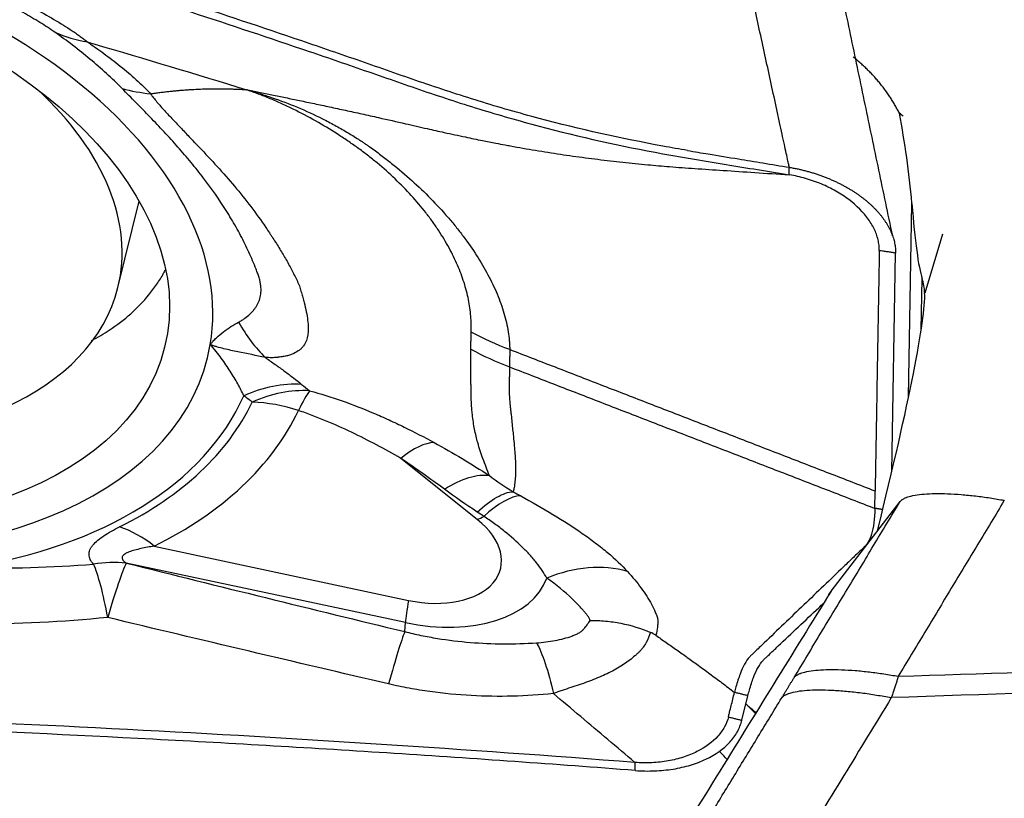
# Model space of a CAD drawing. Units: millimetres. Extents: x 116 to 414, y 150 to 304.
# Drawn here: x 350 to 357, y 229 to 234 of the extents above; entities that cross this region are included whole.
import ezdxf

# ---------------------------------------------------------------- set-up
doc = ezdxf.new("R2010")
doc.units = ezdxf.units.MM
doc.layers.add('1', color=4, linetype='Continuous')

msp = doc.modelspace()

# ---------------------------------------------------------------- linework, layer by layer
at = {"layer": '1'}
for p, q in [((350.7177, 232.513), (350.8714, 233.1359)), ((356.4321, 231.7196), (356.4564, 233.1212)), ((356.6782, 232.8984), (356.5488, 232.4732)), ((356.3112, 231.1814), (356.3386, 232.7615)), ((356.524, 232.2073), (356.5304, 232.5782)), ((353.3152, 230.8354), (352.7621, 231.2779)), ((356.1884, 230.9165), (356.1906, 231.0409)), ((355.8733, 230.3188), (356.3716, 230.9657)), ((350.9803, 230.6433), (352.8174, 230.2513)), ((352.7959, 230.0902), (350.7777, 230.5209)), ((352.7905, 230.0253), (352.7959, 230.0902)), ((355.2272, 229.3845), (355.2712, 229.5619))]:
    msp.add_line(p, q, dxfattribs=at)
msp.add_ellipse((347.9668, 232.844), major_axis=(3.0885, -0.7624), ratio=0.612449, dxfattribs=at)
for centre, major_axis, ratio, start_param, end_param in [((347.9668, 232.844), (-3.398, 0.8387), 0.612449, 3.186982, 4.910531), ((348.0478, 233.172), (2.6699, -0.659), 0.612449, 2.304595, 6.283185), ((348.0478, 233.172), (2.6699, -0.659), 0.612449, 0, 0.83698), ((356.6629, 238.2535), (-0.0952, -5.7326), 0.047563, 5.822268, 6.142499), ((354.9577, 227.1817), (-1.5714, -5.3516), 0.047079, 2.315092, 3.004822), ((352.2237, 233.3234), (0.0405, 1.4995), 0.579842, 2.372466, 2.657747), ((347.9668, 232.844), (3.398, -0.8387), 0.612449, 4.910531, 6.328575), ((351.7735, 230.9064), (0.6514, 0.7588), 0.764534, 0.526108, 1.012271), ((351.8334, 230.8561), (0.6354, 0.7722), 0.762699, 0.507271, 0.991416), ((351.8334, 230.8561), (-0.3159, -0.9488), 0.101919, 3.462928, 3.804809), ((347.9783, 232.8903), (3.7301, -0.9207), 0.612449, 5.314529, 6.176156), ((347.9838, 232.9128), (3.8085, -0.94), 0.612449, 5.655963, 6.155946), ((351.8334, 230.8561), (0.9014, -0.4331), 0.78412, 1.733144, 2.08221), ((347.9953, 232.9591), (-4.1405, 1.022), 0.612449, 2.514371, 3.014354), ((352.5727, 230.5105), (0.5008, 0.8656), 0.338562, 0.207181, 0.708753), ((353.2186, 230.1145), (0.4763, 0.8793), 0.330737, 0.197037, 0.76342), ((352.8775, 230.6294), (0.6055, -0.1495), 0.612449, 4.764178, 7.207639), ((353.5047, 231.6029), (-0.6248, -0.7808), 0.476101, 0.770434, 0.836013), ((350.7909, 229.8759), (0.4435, -0.8963), 0.640045, 2.2191, 2.568165), ((350.5668, 229.5924), (0.753, 0.658), 0.878004, 0.692236, 0.943496), ((350.5671, 229.592), (0.7531, 0.658), 0.878019, 0.692285, 0.943517), ((350.5671, 229.592), (-0.0898, 0.996), 0.145784, 5.266399, 5.880714), ((350.5671, 229.592), (0.2422, 0.9702), 0.065947, 0.311169, 1.003155), ((353.9677, 229.598), (0.7218, 0.6922), 0.777206, 0.429149, 1.0985), ((352.8889, 230.6756), (-0.9376, 0.2314), 0.612449, 1.622586, 3.085514), ((353.0068, 231.0188), (0.2087, 0.978), 0.040922, 2.481788, 2.830854), ((352.5795, 229.0967), (0.2356, 0.9718), 0.045087, 0.310796, 0.979936), ((353.7798, 228.2986), (1.9944, 0.1489), 0.874084, 0.620227, 0.665437), ((353.7906, 228.1533), (-1.6953, -0.1266), 0.874084, 3.74741, 3.800572)]:
    msp.add_ellipse(centre, major_axis=major_axis, ratio=ratio, start_param=start_param, end_param=end_param, dxfattribs=at)
for points, knots in [([(354.8351, 233.5033), (354.7756, 233.5135), (354.7163, 233.524), (354.3545, 233.5904), (354.0566, 233.6569), (353.6169, 233.7737), (353.3264, 233.8576), (353.0402, 233.9516), (352.8269, 234.0249), (352.685, 234.0744), (352.5432, 234.1242), (352.3302, 234.1982), (352.1881, 234.247), (351.4769, 234.4891), (350.3346, 234.8631), (349.184, 235.2119), (347.4521, 235.7172), (345.1274, 236.3427), (342.7734, 236.8775), (341.5895, 237.1237)], [0, 0, 0, 0, 0.01287, 0.01287, 0.078679, 0.078679, 0.111583, 0.144488, 0.144488, 0.16094, 0.177392, 0.177392, 0.210296, 0.210296, 0.341914, 0.473531, 0.473531, 0.736765, 1, 1, 1, 1]), ([(341.5894, 237.057), (342.7733, 236.8116), (345.1272, 236.2786), (347.4519, 235.6551), (349.1837, 235.1516), (350.3343, 234.8039), (351.4766, 234.4311), (352.1878, 234.1899), (352.3299, 234.1412), (352.5428, 234.0674), (352.6846, 234.0179), (352.8265, 233.9684), (353.0399, 233.8955), (353.326, 233.8017), (353.6166, 233.7182), (354.0561, 233.6016), (354.3542, 233.5354), (354.808, 233.4523), (354.9604, 233.4273), (355.2654, 233.3774), (355.4179, 233.3525), (355.5703, 233.3275)], [0, 0, 0, 0, 0.25, 0.5, 0.5, 0.625, 0.75, 0.75, 0.78125, 0.78125, 0.796875, 0.8125, 0.8125, 0.84375, 0.875, 0.875, 0.9375, 0.9375, 0.96875, 0.96875, 1, 1, 1, 1]), ([(347.8574, 235.215), (347.8645, 235.2229), (347.8767, 235.2285), (347.8965, 235.2334), (347.9007, 235.2343), (347.9095, 235.2359), (347.9141, 235.2366), (347.9285, 235.2383), (347.9387, 235.2391), (347.9708, 235.2405), (347.9943, 235.2402), (348.032, 235.2381), (348.045, 235.2372), (348.0714, 235.2349), (348.0848, 235.2335), (348.1257, 235.2289), (348.1538, 235.225), (348.2113, 235.216), (348.2407, 235.2109), (348.2857, 235.2024), (348.3008, 235.1994), (348.3314, 235.1932), (348.3468, 235.19), (348.3931, 235.1799), (348.4242, 235.1728), (348.5178, 235.1504), (348.5809, 235.1339), (348.7081, 235.0984), (348.7723, 235.0794), (348.8693, 235.049), (348.9018, 235.0386), (348.9663, 235.0174), (348.9985, 235.0066), (349.0948, 234.9736), (349.1585, 234.9508), (349.2853, 234.9036), (349.3483, 234.8793), (349.4423, 234.8417), (349.4735, 234.829), (349.5351, 234.8035), (349.5656, 234.7906), (349.6563, 234.7517), (349.7155, 234.7254), (349.8314, 234.6722), (349.8881, 234.6452), (349.9712, 234.6042), (349.9986, 234.5904), (350.0391, 234.5696), (350.0525, 234.5627), (350.0791, 234.5487), (350.0924, 234.5417), (350.1577, 234.5068), (350.2076, 234.479), (350.3018, 234.4235), (350.3462, 234.3959), (350.3975, 234.3616), (350.4075, 234.3547), (350.427, 234.3411), (350.4459, 234.3276), (350.468, 234.3109), (350.4827, 234.2993), (350.4887, 234.2944), (350.4928, 234.2912), (350.4947, 234.2895), (350.4967, 234.2879)], [0, 0, 0, 0, 0.03125, 0.03125, 0.039063, 0.039063, 0.046875, 0.046875, 0.0625, 0.0625, 0.09375, 0.09375, 0.109375, 0.109375, 0.125, 0.125, 0.15625, 0.15625, 0.1875, 0.1875, 0.203125, 0.203125, 0.21875, 0.21875, 0.25, 0.25, 0.3125, 0.3125, 0.375, 0.375, 0.40625, 0.40625, 0.4375, 0.4375, 0.5, 0.5, 0.5625, 0.5625, 0.59375, 0.59375, 0.625, 0.625, 0.6875, 0.6875, 0.75, 0.75, 0.78125, 0.78125, 0.796875, 0.796875, 0.8125, 0.8125, 0.875, 0.875, 0.9375, 0.9375, 0.953125, 0.953125, 0.96875, 0.984375, 0.992187, 0.996094, 0.996094, 1, 1, 1, 1]), ([(355.5706, 233.3817), (355.5686, 233.3908), (355.5654, 233.4058), (355.5581, 233.4395), (355.548, 233.4858), (355.5338, 233.551), (355.5176, 233.6254), (355.4995, 233.7091), (355.4597, 233.8924), (355.399, 234.1719), (355.318, 234.5437), (355.2371, 234.9141), (355.1832, 235.1603), (355.1563, 235.2832)], [0, 0, 0, 0, 0.01429, 0.023595, 0.052999, 0.087165, 0.126212, 0.170152, 0.218853, 0.414978, 0.610555, 0.805562, 1, 1, 1, 1]), ([(350.2623, 234.3577), (350.245, 234.3697), (350.2271, 234.3818), (350.1904, 234.4058), (350.1715, 234.4177), (350.1138, 234.4534), (350.0739, 234.4769), (349.992, 234.5233), (349.9499, 234.5462), (349.8853, 234.58), (349.8635, 234.5913), (349.8196, 234.6134), (349.7975, 234.6244), (349.6862, 234.6788), (349.5946, 234.7206), (349.4536, 234.7807), (349.4059, 234.8003), (349.3095, 234.8387), (349.261, 234.8573), (349.1145, 234.9115), (349.0156, 234.9455), (348.8652, 234.9929), (348.815, 235.008), (348.7145, 235.0369), (348.6642, 235.0506), (348.5635, 235.0765), (348.5131, 235.0887), (348.4123, 235.1113), (348.3622, 235.1217), (348.2879, 235.1354), (348.2632, 235.1397), (348.2142, 235.1474), (348.1898, 235.151), (348.1541, 235.1554), (348.1424, 235.1567), (348.1192, 235.159), (348.1077, 235.16), (348.0854, 235.1613), (348.0746, 235.1617), (348.0594, 235.1616), (348.0546, 235.1614), (348.0455, 235.1607), (348.0413, 235.1602), (348.0378, 235.1593)], [0, 0, 0, 0, 0.03125, 0.03125, 0.0625, 0.0625, 0.125, 0.125, 0.1875, 0.1875, 0.21875, 0.21875, 0.25, 0.25, 0.375, 0.375, 0.4375, 0.4375, 0.5, 0.5, 0.625, 0.625, 0.6875, 0.6875, 0.75, 0.75, 0.8125, 0.8125, 0.875, 0.875, 0.90625, 0.90625, 0.9375, 0.9375, 0.953125, 0.953125, 0.96875, 0.96875, 0.984375, 0.984375, 0.992188, 0.992188, 1, 1, 1, 1]), ([(350.7479, 233.9513), (350.712, 233.988), (350.674, 234.0241), (350.5959, 234.0951), (350.5557, 234.1299), (350.474, 234.1981), (350.4324, 234.2314), (350.3482, 234.2961), (350.3055, 234.3275), (350.2623, 234.3577)], [0, 0, 0, 0, 0.25, 0.25, 0.5, 0.5, 0.75, 0.75, 1, 1, 1, 1]), ([(350.4965, 234.288), (350.5015, 234.2847), (350.5065, 234.2814), (350.5164, 234.2748), (350.5313, 234.2647), (350.5661, 234.2408), (350.5959, 234.2193), (350.6556, 234.1754), (350.6955, 234.1447), (350.7739, 234.0813), (350.8125, 234.0487), (350.8679, 233.9987), (350.886, 233.9819), (350.9121, 233.9564), (350.925, 233.9437), (350.9374, 233.9308), (350.9456, 233.9222), (350.9497, 233.9179), (350.9537, 233.9136)], [0, 0, 0, 0, 0.03125, 0.03125, 0.0625, 0.125, 0.25, 0.25, 0.5, 0.5, 0.75, 0.75, 0.875, 0.875, 0.9375, 0.96875, 0.96875, 1, 1, 1, 1]), ([(350.4966, 234.2879), (350.5124, 234.2833), (350.8966, 234.1708), (351.2797, 234.0558), (351.6467, 233.9428)], [0, 0, 0, 0, 0.041091, 1, 1, 1, 1]), ([(356.366, 233.7724), (356.3636, 233.7772), (356.3588, 233.7868), (356.3512, 233.801), (356.3435, 233.8152), (356.3355, 233.8294), (356.3273, 233.8435), (356.3188, 233.8575), (356.3101, 233.8715), (356.3012, 233.8854), (356.2921, 233.8992), (356.2827, 233.913), (356.273, 233.9267), (356.2632, 233.9403), (356.2531, 233.9538), (356.2427, 233.9673), (356.2321, 233.9806), (356.2213, 233.9939), (356.2103, 234.0071), (356.199, 234.0202), (356.1875, 234.0332), (356.1757, 234.046), (356.1638, 234.0588), (356.1515, 234.0715), (356.1391, 234.084), (356.1264, 234.0965), (356.1135, 234.1088), (356.1004, 234.121), (356.087, 234.1331), (356.0734, 234.1451), (356.0596, 234.1569), (356.0456, 234.1686), (356.036, 234.1763), (356.0313, 234.1801)], [0, 0, 0, 0, 0.031131, 0.062336, 0.093616, 0.124971, 0.156401, 0.187906, 0.219485, 0.25114, 0.28287, 0.314674, 0.346554, 0.378509, 0.410539, 0.442645, 0.474826, 0.507082, 0.539414, 0.571821, 0.604303, 0.636861, 0.669495, 0.702205, 0.73499, 0.76785, 0.800787, 0.833799, 0.866888, 0.900052, 0.933292, 0.966608, 1, 1, 1, 1]), ([(351.5899, 232.2624), (351.5982, 232.2667), (351.6061, 232.2713), (351.6211, 232.2808), (351.6283, 232.2857), (351.6489, 232.3006), (351.6614, 232.3109), (351.684, 232.3324), (351.6942, 232.3435), (351.7078, 232.361), (351.7121, 232.3669), (351.72, 232.3792), (351.7236, 232.3854), (351.7337, 232.4047), (351.7391, 232.4181), (351.7473, 232.4464), (351.75, 232.4613), (351.7524, 232.4931), (351.752, 232.5098), (351.7489, 232.5366), (351.7474, 232.5458), (351.7434, 232.5646), (351.741, 232.5742), (351.735, 232.5941), (351.7313, 232.6043), (351.7239, 232.6247), (351.72, 232.6349), (351.7082, 232.6656), (351.6999, 232.6861), (351.6739, 232.7473), (351.6553, 232.7881), (351.6152, 232.8693), (351.5938, 232.9097), (351.5486, 232.9899), (351.5249, 233.0297), (351.45, 233.1483), (351.3955, 233.2262), (351.3075, 233.3413), (351.2772, 233.3793), (351.2151, 233.4545), (351.1832, 233.4918), (351.1183, 233.5654), (351.0852, 233.6019), (351.0181, 233.674), (350.9841, 233.7097), (350.9159, 233.7803), (350.8817, 233.8152), (350.814, 233.884), (350.7805, 233.918), (350.7479, 233.9513)], [0, 0, 0, 0, 0.015625, 0.015625, 0.03125, 0.03125, 0.0625, 0.0625, 0.09375, 0.09375, 0.109375, 0.109375, 0.125, 0.125, 0.15625, 0.15625, 0.1875, 0.1875, 0.21875, 0.21875, 0.234375, 0.234375, 0.25, 0.25, 0.265625, 0.265625, 0.28125, 0.28125, 0.3125, 0.3125, 0.375, 0.375, 0.4375, 0.4375, 0.5, 0.5, 0.625, 0.625, 0.6875, 0.6875, 0.75, 0.75, 0.8125, 0.8125, 0.875, 0.875, 0.9375, 0.9375, 1, 1, 1, 1]), ([(350.9536, 233.9137), (350.9541, 233.9137), (350.9601, 233.9146), (350.9771, 233.9171), (350.9991, 233.9201), (351.0209, 233.923), (351.0428, 233.9257), (351.0647, 233.9283), (351.0865, 233.9307), (351.1028, 233.9324), (351.1192, 233.9341), (351.1355, 233.9357), (351.1517, 233.9372), (351.168, 233.9386), (351.1843, 233.9399), (351.2059, 233.9416), (351.2275, 233.9431), (351.2491, 233.9444), (351.2814, 233.9463), (351.3163, 233.9478), (351.3484, 233.9488), (351.3618, 233.9491), (351.3751, 233.9494), (351.3911, 233.9497), (351.4098, 233.9499), (351.4257, 233.95), (351.4417, 233.9501), (351.4576, 233.95), (351.4735, 233.9499), (351.4946, 233.9496), (351.5157, 233.9491), (351.5368, 233.9485), (351.5526, 233.9479), (351.5683, 233.9473), (351.5998, 233.9458), (351.6259, 233.9443), (351.6467, 233.9428)], [0, 0, 0, 0, 0.002164, 0.025369, 0.07178, 0.094986, 0.118191, 0.164602, 0.187808, 0.211013, 0.234219, 0.257424, 0.28063, 0.303835, 0.327041, 0.350246, 0.396657, 0.419863, 0.443068, 0.53589, 0.570698, 0.582301, 0.593904, 0.628712, 0.651918, 0.675123, 0.698329, 0.721534, 0.74474, 0.767945, 0.814356, 0.837562, 0.860767, 0.883973, 0.907178, 1, 1, 1, 1]), ([(353.2712, 232.1911), (353.2716, 232.2005), (353.2718, 232.21), (353.2719, 232.229), (353.2718, 232.2385), (353.2711, 232.2673), (353.27, 232.2866), (353.265, 232.3452), (353.2593, 232.385), (353.247, 232.4458), (353.2423, 232.4663), (353.2316, 232.5075), (353.2256, 232.5281), (353.2059, 232.5902), (353.1903, 232.6317), (353.1543, 232.7153), (353.1339, 232.7573), (353.0879, 232.8418), (353.0624, 232.8842), (353.0202, 232.9481), (353.0054, 232.9696), (352.9748, 233.0121), (352.9589, 233.0332), (352.9098, 233.096), (352.875, 233.1372), (352.7643, 233.259), (352.6822, 233.3375), (352.5798, 233.4226), (352.5682, 233.4321), (352.545, 233.4507), (352.51, 233.4783), (352.4741, 233.5051), (352.4257, 233.5401), (352.4012, 233.5572), (352.3517, 233.5909), (352.3266, 233.6074), (352.2002, 233.6883), (352.095, 233.748), (351.9577, 233.8154), (351.9299, 233.8285), (351.8742, 233.8537), (351.8461, 233.866), (351.7897, 233.8895), (351.7614, 233.9008), (351.7186, 233.9171), (351.6971, 233.9251), (351.6755, 233.9328), (351.6611, 233.9379), (351.6539, 233.9403), (351.6467, 233.9428)], [0, 0, 0, 0, 0.015625, 0.015625, 0.03125, 0.03125, 0.0625, 0.0625, 0.125, 0.125, 0.15625, 0.15625, 0.1875, 0.1875, 0.25, 0.25, 0.3125, 0.3125, 0.375, 0.375, 0.40625, 0.40625, 0.4375, 0.4375, 0.5, 0.5, 0.625, 0.625, 0.640625, 0.640625, 0.65625, 0.6875, 0.6875, 0.71875, 0.71875, 0.75, 0.75, 0.875, 0.875, 0.90625, 0.90625, 0.9375, 0.9375, 0.96875, 0.96875, 0.984375, 0.992188, 0.992188, 1, 1, 1, 1]), ([(351.6467, 233.9428), (351.6767, 233.9368), (351.7381, 233.9245), (351.8321, 233.9055), (351.9302, 233.8854), (352.0324, 233.8642), (352.1386, 233.8419), (352.2489, 233.8184), (352.3632, 233.7938), (352.4813, 233.768), (352.6261, 233.7358), (352.7838, 233.6999), (352.9415, 233.6639), (353.0857, 233.6316), (353.2189, 233.6028), (353.3437, 233.5771), (353.4397, 233.5582), (353.5069, 233.5454), (353.5721, 233.5333), (353.6449, 233.5203), (353.7352, 233.5049), (353.8254, 233.4903), (353.9156, 233.4764), (354.0058, 233.4634), (354.096, 233.4511), (354.1862, 233.4396), (354.2764, 233.4288), (354.3665, 233.4186), (354.4566, 233.4092), (354.5692, 233.3983), (354.7124, 233.3859), (354.8942, 233.3725), (355.0995, 233.3589), (355.3275, 233.344), (355.4869, 233.3331), (355.5703, 233.3275)], [0, 0, 0, 0, 0.023416, 0.047925, 0.07353, 0.100231, 0.12803, 0.156928, 0.18692, 0.217981, 0.25008, 0.301306, 0.342955, 0.375121, 0.415399, 0.447937, 0.472879, 0.49026, 0.50008, 0.523321, 0.546445, 0.569457, 0.592362, 0.615165, 0.637868, 0.660475, 0.682988, 0.70541, 0.727749, 0.75001, 0.788905, 0.833363, 0.883405, 0.938988, 1, 1, 1, 1]), ([(351.6467, 233.9428), (351.6544, 233.9406), (351.6621, 233.9384), (351.6776, 233.934), (351.7007, 233.9272), (351.7239, 233.9202), (351.7703, 233.9058), (351.8012, 233.8957), (351.8935, 233.8641), (351.9546, 233.841), (352.0759, 233.7904), (352.1361, 233.7629), (352.2255, 233.7181), (352.2552, 233.7026), (352.3142, 233.6703), (352.3433, 233.6538), (352.4006, 233.6197), (352.4288, 233.6022), (352.4636, 233.5798), (352.4705, 233.5752), (352.4843, 233.5662), (352.4912, 233.5616), (352.5048, 233.5523), (352.5116, 233.5476), (352.5251, 233.5382), (352.5587, 233.5145), (352.5918, 233.4903), (352.6441, 233.4508), (352.67, 233.4307), (352.7461, 233.3698), (352.7949, 233.3284), (352.8888, 233.2438), (352.9339, 233.2006), (353.0203, 233.1127), (353.0617, 233.0679), (353.1209, 232.9995), (353.1402, 232.9765), (353.1776, 232.9301), (353.2319, 232.8605), (353.2804, 232.7909), (353.3401, 232.6981), (353.3674, 232.6517), (353.4168, 232.5588), (353.439, 232.5125), (353.468, 232.4429), (353.477, 232.4197), (353.4936, 232.3733), (353.5011, 232.3503), (353.5213, 232.2818), (353.5315, 232.237), (353.5419, 232.1711), (353.5446, 232.1493), (353.5473, 232.117), (353.5481, 232.1062), (353.549, 232.0849), (353.5493, 232.0743), (353.5494, 232.0637)], [0, 0, 0, 0, 0.007812, 0.007812, 0.015625, 0.03125, 0.03125, 0.0625, 0.0625, 0.125, 0.125, 0.1875, 0.1875, 0.21875, 0.21875, 0.25, 0.25, 0.28125, 0.28125, 0.289062, 0.289062, 0.296875, 0.296875, 0.304687, 0.304687, 0.3125, 0.34375, 0.34375, 0.375, 0.375, 0.4375, 0.4375, 0.5, 0.5, 0.5625, 0.5625, 0.59375, 0.59375, 0.625, 0.6875, 0.6875, 0.75, 0.75, 0.8125, 0.8125, 0.84375, 0.84375, 0.875, 0.875, 0.9375, 0.9375, 0.96875, 0.96875, 0.984375, 0.984375, 1, 1, 1, 1]), ([(350.9536, 233.9137), (350.954, 233.9131), (350.9544, 233.9125), (350.9552, 233.9112), (350.9564, 233.9094), (350.9594, 233.9052), (350.9654, 233.8966), (350.971, 233.8892), (350.9825, 233.8742), (350.9908, 233.8641), (351.0166, 233.8335), (351.0352, 233.8126), (351.074, 233.7704), (351.0941, 233.749), (351.1351, 233.7057), (351.156, 233.6838), (351.1876, 233.6506), (351.1982, 233.6395), (351.2193, 233.6172), (351.2299, 233.6059), (351.2511, 233.5835), (351.2618, 233.5722), (351.2779, 233.5552), (351.2832, 233.5495), (351.2914, 233.541), (351.2942, 233.5382), (351.2996, 233.5325), (351.3023, 233.5297), (351.3486, 233.4813), (351.3921, 233.4351), (351.4776, 233.3411), (351.5195, 233.2933), (351.6008, 233.1965), (351.6401, 233.1474), (351.7158, 233.0479), (351.7522, 232.9974), (351.7956, 232.9335), (351.8041, 232.9207), (351.8168, 232.9014), (351.8211, 232.895), (351.8293, 232.8821), (351.8335, 232.8756), (351.8545, 232.8433), (351.8709, 232.8173), (351.8952, 232.7781), (351.9031, 232.765), (351.9188, 232.7387), (351.9264, 232.7256), (351.9415, 232.6992), (351.9489, 232.686), (351.9633, 232.6595), (351.9704, 232.6463), (351.9842, 232.6197), (351.9909, 232.6065), (352.0009, 232.5865), (352.0042, 232.5799), (352.0106, 232.5666), (352.0137, 232.56), (352.0226, 232.5402), (352.0279, 232.5271), (352.0342, 232.508), (352.0361, 232.5016), (352.0398, 232.4891), (352.0416, 232.4829), (352.0471, 232.4643), (352.0506, 232.4521), (352.0573, 232.4281), (352.0604, 232.4164), (352.0693, 232.3817), (352.0745, 232.3595), (352.0831, 232.3167), (352.0865, 232.2962), (352.0914, 232.2573), (352.0929, 232.2388), (352.0937, 232.1861), (352.0895, 232.1556), (352.0744, 232.1157), (352.068, 232.1034), (352.0557, 232.0864), (352.0511, 232.081), (352.0412, 232.0706), (352.0358, 232.0657), (352.0182, 232.0519), (352.0047, 232.0436), (351.9814, 232.0327), (351.9731, 232.0293), (351.9555, 232.0231), (351.946, 232.0203), (351.9258, 232.0155), (351.9149, 232.0136), (351.8978, 232.011), (351.8919, 232.0102), (351.8829, 232.0092), (351.8798, 232.0088), (351.8754, 232.0082), (351.874, 232.008), (351.8709, 232.0077), (351.8694, 232.0075), (351.8555, 232.006), (351.8422, 232.0053), (351.821, 232.0054), (351.8136, 232.0056), (351.7987, 232.0061), (351.7911, 232.0065), (351.7834, 232.007)], [0, 0, 0, 0, 0.000977, 0.000977, 0.001953, 0.003906, 0.007812, 0.015625, 0.015625, 0.03125, 0.03125, 0.0625, 0.0625, 0.09375, 0.09375, 0.125, 0.125, 0.140625, 0.140625, 0.15625, 0.15625, 0.171875, 0.171875, 0.179688, 0.179688, 0.183594, 0.183594, 0.1875, 0.1875, 0.25, 0.25, 0.3125, 0.3125, 0.375, 0.375, 0.4375, 0.4375, 0.453125, 0.453125, 0.460938, 0.460938, 0.46875, 0.46875, 0.5, 0.5, 0.515625, 0.515625, 0.53125, 0.53125, 0.546875, 0.546875, 0.5625, 0.5625, 0.578125, 0.578125, 0.585938, 0.585938, 0.59375, 0.59375, 0.609375, 0.609375, 0.617188, 0.617188, 0.625, 0.625, 0.640625, 0.640625, 0.65625, 0.65625, 0.6875, 0.6875, 0.71875, 0.71875, 0.75, 0.75, 0.8125, 0.8125, 0.84375, 0.84375, 0.859375, 0.859375, 0.875, 0.875, 0.90625, 0.90625, 0.921875, 0.921875, 0.9375, 0.9375, 0.953125, 0.953125, 0.960938, 0.960938, 0.964844, 0.964844, 0.966797, 0.966797, 0.96875, 0.96875, 0.984375, 0.984375, 0.992188, 0.992188, 1, 1, 1, 1]), ([(356.4564, 233.1212), (356.4475, 233.2331), (356.4348, 233.3436), (356.4039, 233.5608), (356.3857, 233.6676), (356.366, 233.7724)], [0, 0, 0, 0, 0.5, 0.5, 1, 1, 1, 1]), ([(354.835, 233.503), (354.885, 233.4947), (355.0076, 233.4744), (355.189, 233.4447), (355.3842, 233.4125), (355.5068, 233.3923), (355.5706, 233.3817)], [0, 0, 0, 0, 0.203867, 0.500001, 0.739621, 1, 1, 1, 1]), ([(355.5707, 233.3817), (355.5753, 233.3809), (355.5847, 233.3793), (355.5987, 233.3768), (355.6126, 233.3741), (355.6266, 233.3712), (355.6406, 233.3682), (355.6545, 233.365), (355.6684, 233.3617), (355.6823, 233.3582), (355.6961, 233.3545), (355.7098, 233.3508), (355.7235, 233.3468), (355.7371, 233.3428), (355.7506, 233.3386), (355.7641, 233.3343), (355.7774, 233.3298), (355.7907, 233.3252), (355.8038, 233.3205), (355.8169, 233.3156), (355.8298, 233.3107), (355.8426, 233.3056), (355.8553, 233.3004), (355.8678, 233.2951), (355.8802, 233.2897), (355.8924, 233.2842), (355.9045, 233.2787), (355.9164, 233.273), (355.9282, 233.2672), (355.9398, 233.2614), (355.9513, 233.2555), (355.9625, 233.2495), (355.9736, 233.2434), (355.9845, 233.2373), (355.9953, 233.2312), (356.0058, 233.2249), (356.0162, 233.2186), (356.0264, 233.2123), (356.0364, 233.2059), (356.0462, 233.1995), (356.0558, 233.1931), (356.0652, 233.1866), (356.0744, 233.1801), (356.0834, 233.1736), (356.0922, 233.1671), (356.1008, 233.1605), (356.1093, 233.154), (356.1203, 233.1452), (356.1338, 233.134), (356.1497, 233.1202), (356.1653, 233.1059), (356.1805, 233.0912), (356.1953, 233.076), (356.2096, 233.0605), (356.2234, 233.0446), (356.2367, 233.0283), (356.2493, 233.0117), (356.2612, 232.9948), (356.2725, 232.9775), (356.2829, 232.9601), (356.2926, 232.9424), (356.3015, 232.9245), (356.3094, 232.9065), (356.3165, 232.8884), (356.3226, 232.8702), (356.3277, 232.8519), (356.3319, 232.8337), (356.3351, 232.8155), (356.3373, 232.7974), (356.3386, 232.7794), (356.3386, 232.7675), (356.3386, 232.7615)], [0, 0, 0, 0, 0.011429, 0.022869, 0.034318, 0.045772, 0.05723, 0.068688, 0.080144, 0.091596, 0.103041, 0.114476, 0.125899, 0.137307, 0.148698, 0.160068, 0.171417, 0.18274, 0.194035, 0.205301, 0.216534, 0.227733, 0.238894, 0.250016, 0.261096, 0.272132, 0.283121, 0.294062, 0.304952, 0.31579, 0.326573, 0.337299, 0.347966, 0.358573, 0.369117, 0.379598, 0.390012, 0.400359, 0.410636, 0.420843, 0.430977, 0.441038, 0.451023, 0.460932, 0.470764, 0.480516, 0.490188, 0.499779, 0.519045, 0.538636, 0.558541, 0.578749, 0.599248, 0.620025, 0.641068, 0.662361, 0.68389, 0.705637, 0.727588, 0.749724, 0.772027, 0.794479, 0.817061, 0.839754, 0.862537, 0.88539, 0.908293, 0.931226, 0.954169, 0.9771, 1, 1, 1, 1]), ([(356.2207, 232.7801), (356.2208, 232.7838), (356.2208, 232.7938), (356.2196, 232.8166), (356.2148, 232.8488), (356.2042, 232.8879), (356.1835, 232.9401), (356.1306, 233.031), (356.0338, 233.1288), (355.9085, 233.2113), (355.8029, 233.2632), (355.6889, 233.3032), (355.6099, 233.3209), (355.5703, 233.3275)], [0, 0, 0, 0, 0.01656, 0.044658, 0.100855, 0.157051, 0.213248, 0.325641, 0.550427, 0.66282, 0.775214, 0.887607, 1, 1, 1, 1]), ([(350.5275, 232.1299), (350.5721, 232.1531), (350.6145, 232.178), (350.7106, 232.241), (350.8141, 232.3201), (350.9018, 232.4116), (350.9516, 232.4727), (350.9613, 232.4851), (350.9802, 232.5103), (350.9894, 232.5232), (351.016, 232.5621), (351.0326, 232.5886), (351.0529, 232.6241), (351.0576, 232.6327), (351.0622, 232.6414)], [0, 0, 0, 0, 0.186711, 0.186711, 0.444244, 0.701777, 0.701777, 0.76616, 0.76616, 0.830543, 0.830543, 0.95931, 0.95931, 1, 1, 1, 1]), ([(351.3847, 232.1005), (351.3881, 232.1048), (351.3916, 232.109), (351.3967, 232.1154), (351.3986, 232.1174), (351.4023, 232.1215), (351.4042, 232.1235), (351.4137, 232.1336), (351.4217, 232.1414), (351.4461, 232.1641), (351.4631, 232.1785), (351.498, 232.2055), (351.516, 232.2182), (351.5525, 232.2418), (351.5711, 232.2526), (351.5899, 232.2624)], [0, 0, 0, 0, 0.0625, 0.0625, 0.09375, 0.09375, 0.125, 0.125, 0.25, 0.25, 0.5, 0.5, 0.75, 0.75, 1, 1, 1, 1]), ([(353.2685, 232.0677), (353.2684, 232.0781), (353.2686, 232.0884), (353.2693, 232.1089), (353.2695, 232.1192), (353.27, 232.1398), (353.2702, 232.1501), (353.2706, 232.1706), (353.2709, 232.1809), (353.2712, 232.1911)], [0, 0, 0, 0, 0.25, 0.25, 0.5, 0.5, 0.75, 0.75, 1, 1, 1, 1]), ([(351.6268, 231.7308), (351.6141, 231.759), (351.5997, 231.7877), (351.5754, 231.8318), (351.5669, 231.8466), (351.5489, 231.8767), (351.5394, 231.8919), (351.5197, 231.9227), (351.5094, 231.9383), (351.4879, 231.9699), (351.4767, 231.986), (351.4531, 232.0183), (351.4407, 232.0346), (351.4143, 232.0675), (351.4003, 232.084), (351.3847, 232.1005)], [0, 0, 0, 0, 0.25, 0.25, 0.375, 0.375, 0.5, 0.5, 0.625, 0.625, 0.75, 0.75, 0.875, 0.875, 1, 1, 1, 1]), ([(351.7834, 232.007), (351.7179, 232.0213), (351.6512, 232.034), (351.5672, 232.0513), (351.5504, 232.0549), (351.5167, 232.0623), (351.4999, 232.0661), (351.4663, 232.0743), (351.4495, 232.0787), (351.4247, 232.0861), (351.4165, 232.0886), (351.4044, 232.0928), (351.4003, 232.0943), (351.3925, 232.0974), (351.3886, 232.099), (351.3847, 232.1005)], [0, 0, 0, 0, 0.5, 0.5, 0.625, 0.625, 0.75, 0.75, 0.875, 0.875, 0.9375, 0.9375, 0.96875, 0.96875, 1, 1, 1, 1]), ([(353.4023, 231.1529), (353.4023, 231.1529), (353.3871, 231.1937), (353.3575, 231.2686), (353.3252, 231.3645), (353.3062, 231.4382), (353.2955, 231.4876), (353.2865, 231.5389), (353.2801, 231.5877), (353.2756, 231.6334), (353.2727, 231.6756), (353.2707, 231.7199), (353.2699, 231.7612), (353.2696, 231.7982), (353.2695, 231.83), (353.2694, 231.8615), (353.2693, 231.8928), (353.2693, 231.9237), (353.2692, 231.9539), (353.2691, 231.9835), (353.269, 232.0123), (353.2689, 232.0401), (353.2686, 232.0586), (353.2685, 232.0676)], [0, 0, 0, 0, 0.000164, 0.199751, 0.37367, 0.438509, 0.501324, 0.562168, 0.621066, 0.662344, 0.703439, 0.744359, 0.785113, 0.811528, 0.836852, 0.861085, 0.884222, 0.906264, 0.927209, 0.947055, 0.965803, 0.983451, 1, 1, 1, 1]), ([(353.5494, 232.0637), (353.5494, 232.0533), (353.5493, 232.0429), (353.5491, 232.0221), (353.549, 232.0012), (353.5488, 231.9805), (353.5484, 231.9597), (353.5482, 231.9494), (353.5482, 231.9389)], [0, 0, 0, 0, 0.25, 0.25, 0.5, 0.75, 0.75, 1, 1, 1, 1]), ([(351.7834, 232.007), (351.7955, 231.9984), (351.8074, 231.9899), (351.8308, 231.973), (351.8424, 231.9647), (351.86, 231.9522), (351.8659, 231.9481), (351.8733, 231.943), (351.8748, 231.942), (351.8777, 231.9399), (351.8792, 231.9389), (351.8836, 231.9358), (351.8865, 231.9338), (351.9006, 231.9235), (351.9117, 231.9154), (351.9334, 231.8992), (351.9442, 231.8912), (351.9655, 231.8753), (351.9761, 231.8674), (352.0072, 231.8437), (352.0268, 231.8281), (352.0455, 231.8126)], [0, 0, 0, 0, 0.125, 0.125, 0.25, 0.25, 0.3125, 0.3125, 0.328125, 0.328125, 0.34375, 0.34375, 0.375, 0.375, 0.5, 0.5, 0.625, 0.625, 0.75, 0.75, 1, 1, 1, 1]), ([(353.5482, 231.9389), (353.5481, 231.9342), (353.548, 231.9246), (353.5477, 231.9105), (353.5474, 231.8966), (353.5471, 231.8829), (353.5467, 231.8693), (353.5464, 231.856), (353.5459, 231.8429), (353.5455, 231.8299), (353.545, 231.8181), (353.5447, 231.8067), (353.5447, 231.7946), (353.5449, 231.7803), (353.5453, 231.7638), (353.546, 231.7453), (353.5468, 231.727), (353.5479, 231.7088), (353.5494, 231.6905), (353.5512, 231.6703), (353.5539, 231.6455), (353.5569, 231.6189), (353.561, 231.5813), (353.5656, 231.5366), (353.5709, 231.4851), (353.5766, 231.4279), (353.5823, 231.3687), (353.5873, 231.3102), (353.5907, 231.2561), (353.5921, 231.2055), (353.5913, 231.1568), (353.5878, 231.111), (353.583, 231.0767), (353.5784, 231.052), (353.5763, 231.042), (353.5752, 231.037)], [0, 0, 0, 0, 0.008242, 0.016484, 0.024723, 0.032963, 0.041201, 0.049439, 0.057677, 0.065914, 0.074152, 0.080451, 0.088296, 0.097685, 0.10862, 0.121099, 0.13512, 0.146336, 0.159276, 0.173937, 0.190315, 0.214229, 0.235007, 0.280636, 0.328099, 0.377412, 0.452558, 0.526179, 0.598298, 0.68169, 0.766602, 0.853035, 0.940976, 0.96991, 1, 1, 1, 1]), ([(352.1027, 231.7665), (352.1824, 231.7456), (352.2605, 231.721), (352.4145, 231.6665), (352.4903, 231.6367), (352.6026, 231.5889), (352.6399, 231.5725), (352.7139, 231.5387), (352.7508, 231.5212), (352.8603, 231.4679), (352.9319, 231.4308), (353.0025, 231.3924)], [0, 0, 0, 0, 0.25, 0.25, 0.5, 0.5, 0.625, 0.625, 0.75, 0.75, 1, 1, 1, 1]), ([(352.7621, 231.2779), (352.7045, 231.3113), (352.5877, 231.3761), (352.4673, 231.4368), (352.3448, 231.4952), (352.2825, 231.5233), (352.187, 231.563), (352.1548, 231.5758), (352.0896, 231.6005), (352.0565, 231.6124), (352.0229, 231.6236)], [0, 0, 0, 0, 0.25, 0.5, 0.5, 0.75, 0.75, 0.875, 0.875, 1, 1, 1, 1]), ([(353.0025, 231.3924), (353.0719, 231.3546), (353.1398, 231.3157), (353.2729, 231.2358), (353.3382, 231.1949), (353.4023, 231.1529)], [0, 0, 0, 0, 0.5, 0.5, 1, 1, 1, 1]), ([(353.0774, 231.0545), (353.0261, 231.0924), (352.9741, 231.13), (352.8691, 231.2045), (352.816, 231.2414), (352.7621, 231.2779)], [0, 0, 0, 0, 0.5, 0.5, 1, 1, 1, 1]), ([(353.0774, 231.0545), (353.1397, 231.0942), (353.1996, 231.123), (353.3095, 231.1563), (353.3594, 231.1607), (353.4023, 231.1529)], [0, 0, 0, 0, 0.5, 0.5, 1, 1, 1, 1]), ([(353.3148, 230.8893), (353.3646, 230.9354), (353.4124, 230.9716), (353.5003, 231.0215), (353.5405, 231.0351), (353.5752, 231.0369)], [0, 0, 0, 0, 0.5, 0.5, 1, 1, 1, 1]), ([(353.6287, 231.0076), (353.7094, 230.963), (353.7876, 230.9181), (353.9368, 230.8274), (354.0077, 230.7817), (354.1071, 230.7125), (354.1391, 230.6893), (354.2006, 230.6426), (354.2297, 230.6194), (354.3117, 230.5505), (354.3597, 230.5052), (354.4002, 230.4608)], [0, 0, 0, 0, 0.25, 0.25, 0.5, 0.5, 0.625, 0.625, 0.75, 0.75, 1, 1, 1, 1]), ([(356.1884, 230.9165), (356.1871, 230.84), (356.1746, 230.7459), (356.1443, 230.6754), (356.1232, 230.648), (356.1087, 230.6337), (356.0788, 230.6051), (356.031, 230.5594), (355.9385, 230.4707), (355.8192, 230.3563), (355.6759, 230.219), (355.5327, 230.0818), (355.4133, 229.9673), (355.3357, 229.8931), (355.2999, 229.8586), (355.276, 229.8362), (355.2471, 229.7942), (355.214, 229.7215), (355.1903, 229.6484), (355.1775, 229.5997), (355.174, 229.5861)], [0, 0, 0, 0, 0.065832, 0.098748, 0.115205, 0.131663, 0.139892, 0.197495, 0.263327, 0.39499, 0.526653, 0.658317, 0.78998, 0.855812, 0.87227, 0.888728, 0.921644, 0.954559, 0.987475, 1, 1, 1, 1]), ([(353.817, 230.4124), (353.7979, 230.4481), (353.7732, 230.4848), (353.736, 230.5319), (353.7282, 230.5413), (353.712, 230.5604), (353.7036, 230.57), (353.6776, 230.5987), (353.6592, 230.6177), (353.6012, 230.6749), (353.5587, 230.7127), (353.4892, 230.7686), (353.465, 230.7871), (353.4146, 230.8235), (353.3886, 230.8413), (353.3616, 230.8587)], [0, 0, 0, 0, 0.25, 0.25, 0.3125, 0.3125, 0.375, 0.375, 0.5, 0.5, 0.75, 0.75, 0.875, 0.875, 1, 1, 1, 1]), ([(350.541, 230.5139), (350.5308, 230.5247), (350.5229, 230.5356), (350.5146, 230.5525), (350.5124, 230.5582), (350.5094, 230.5697), (350.5086, 230.5756), (350.508, 230.5932), (350.5104, 230.605), (350.5177, 230.6226), (350.5208, 230.6285), (350.5282, 230.6403), (350.5325, 230.6462), (350.547, 230.6637), (350.5587, 230.6751), (350.5855, 230.6975), (350.6005, 230.7085), (350.6334, 230.7303), (350.6513, 230.7411), (350.689, 230.7622), (350.7088, 230.7726), (350.7295, 230.7828)], [0, 0, 0, 0, 0.125, 0.125, 0.1875, 0.1875, 0.25, 0.25, 0.375, 0.375, 0.4375, 0.4375, 0.5, 0.5, 0.625, 0.625, 0.75, 0.75, 0.875, 0.875, 1, 1, 1, 1]), ([(350.9803, 230.6433), (350.9471, 230.638), (350.9147, 230.6322), (350.8684, 230.622), (350.8534, 230.6184), (350.8248, 230.6104), (350.8111, 230.6061), (350.7925, 230.5989), (350.7866, 230.5964), (350.7757, 230.5911), (350.7706, 230.5882), (350.7618, 230.5823), (350.758, 230.5791), (350.7519, 230.5725), (350.7497, 230.5689), (350.7479, 230.5635), (350.7475, 230.5617), (350.7473, 230.558), (350.7474, 230.5561), (350.7486, 230.5504), (350.7504, 230.5466), (350.7557, 230.5391), (350.7593, 230.5353), (350.7676, 230.528), (350.7724, 230.5244), (350.7777, 230.5209)], [0, 0, 0, 0, 0.25, 0.25, 0.375, 0.375, 0.5, 0.5, 0.5625, 0.5625, 0.625, 0.625, 0.6875, 0.6875, 0.75, 0.75, 0.78125, 0.78125, 0.8125, 0.8125, 0.875, 0.875, 0.9375, 0.9375, 1, 1, 1, 1]), ([(354.4002, 230.4608), (354.4374, 230.42), (354.4704, 230.3798), (354.5138, 230.3202), (354.5272, 230.3005), (354.5521, 230.2614), (354.5635, 230.242), (354.584, 230.2038), (354.5933, 230.1849), (354.6054, 230.157), (354.6092, 230.1478), (354.6162, 230.1295), (354.6184, 230.1208), (354.6195, 230.108), (354.6195, 230.1038), (354.6195, 230.0951), (354.6194, 230.0907), (354.619, 230.0772), (354.6184, 230.068), (354.6151, 230.0396), (354.6111, 230.0196), (354.6052, 229.999)], [0, 0, 0, 0, 0.25, 0.25, 0.375, 0.375, 0.5, 0.5, 0.625, 0.625, 0.6875, 0.6875, 0.75, 0.75, 0.78125, 0.78125, 0.8125, 0.8125, 0.875, 0.875, 1, 1, 1, 1]), ([(354.1302, 230.1067), (354.1282, 230.1138), (354.1253, 230.1207), (354.1196, 230.1307), (354.1175, 230.134), (354.1129, 230.1405), (354.1103, 230.1437), (354.1026, 230.1533), (354.0972, 230.1596), (354.0863, 230.1724), (354.0585, 230.2043), (354.0279, 230.2361), (353.9482, 230.3127), (353.8875, 230.363), (353.817, 230.4124)], [0, 0, 0, 0, 0.0625, 0.0625, 0.09375, 0.09375, 0.125, 0.125, 0.1875, 0.1875, 0.25, 0.5, 0.5, 1, 1, 1, 1]), ([(355.2711, 229.5621), (355.2746, 229.5758), (355.2874, 229.6244), (355.3112, 229.6976), (355.3448, 229.7703), (355.3742, 229.8125), (355.3987, 229.835), (355.4352, 229.8698), (355.5145, 229.9444), (355.6365, 230.0596), (355.745, 230.1621), (355.8048, 230.2185), (355.8158, 230.2289)], [0, 0, 0, 0, 0.024897, 0.09033, 0.155762, 0.221195, 0.253911, 0.286627, 0.417492, 0.679222, 0.940953, 1, 1, 1, 1]), ([(353.7429, 229.9442), (353.7662, 229.9456), (353.7889, 229.9479), (353.8337, 229.9536), (353.8556, 229.957), (353.8987, 229.9651), (353.9199, 229.9698), (353.9612, 229.9806), (353.981, 229.9867), (354.0088, 229.9969), (354.0177, 230.0005), (354.0305, 230.0062), (354.0347, 230.0082), (354.0428, 230.0123), (354.0467, 230.0145), (354.0579, 230.0209), (354.0645, 230.0254), (354.0732, 230.0324), (354.0759, 230.0348), (354.0809, 230.0396), (354.0832, 230.042), (354.0942, 230.0544), (354.1022, 230.0646), (354.117, 230.0854), (354.1237, 230.096), (354.1302, 230.1067)], [0, 0, 0, 0, 0.125, 0.125, 0.25, 0.25, 0.375, 0.375, 0.5, 0.5, 0.5625, 0.5625, 0.59375, 0.59375, 0.625, 0.625, 0.6875, 0.6875, 0.71875, 0.71875, 0.75, 0.75, 0.875, 0.875, 1, 1, 1, 1]), ([(354.1302, 230.1067), (354.1348, 230.1067), (354.1394, 230.1068), (354.1487, 230.1068), (354.1626, 230.1067), (354.1766, 230.1063), (354.2046, 230.1051), (354.2232, 230.1038), (354.2792, 230.0985), (354.316, 230.0931), (354.4255, 230.0712), (354.4969, 230.0493), (354.5668, 230.02)], [0, 0, 0, 0, 0.03125, 0.03125, 0.0625, 0.125, 0.125, 0.25, 0.25, 0.5, 0.5, 1, 1, 1, 1]), ([(352.7905, 230.0253), (352.8294, 230.0155), (352.8686, 230.0065), (352.9474, 229.9903), (352.987, 229.983), (353.106, 229.9637), (353.1854, 229.9541), (353.4239, 229.9347), (353.5833, 229.934), (353.7429, 229.9442)], [0, 0, 0, 0, 0.125, 0.125, 0.25, 0.25, 0.5, 0.5, 1, 1, 1, 1]), ([(354.5668, 230.02), (354.5586, 229.9947), (354.5487, 229.9702), (354.5294, 229.935), (354.5222, 229.9235), (354.5101, 229.9068), (354.5059, 229.9013), (354.4993, 229.8932), (354.497, 229.8906), (354.4922, 229.8854), (354.4897, 229.8828), (354.4819, 229.8752), (354.4766, 229.8702), (354.4655, 229.8601), (354.4599, 229.855), (354.4423, 229.8399), (354.4299, 229.8297), (354.4036, 229.8096), (354.3897, 229.7996), (354.3605, 229.78), (354.3452, 229.7704), (354.2975, 229.7425), (354.2633, 229.7249), (354.2085, 229.7002), (354.1896, 229.6922), (354.1514, 229.6767), (354.1319, 229.6693), (354.0725, 229.6476), (354.0317, 229.6341), (353.9695, 229.6138), (353.9487, 229.607), (353.9173, 229.5964), (353.9069, 229.5928), (353.8861, 229.5854), (353.8757, 229.5815), (353.8654, 229.5773)], [0, 0, 0, 0, 0.125, 0.125, 0.1875, 0.1875, 0.21875, 0.21875, 0.234375, 0.234375, 0.25, 0.25, 0.28125, 0.28125, 0.3125, 0.3125, 0.375, 0.375, 0.4375, 0.4375, 0.5, 0.5, 0.625, 0.625, 0.6875, 0.6875, 0.75, 0.75, 0.875, 0.875, 0.9375, 0.9375, 0.96875, 0.96875, 1, 1, 1, 1]), ([(354.6052, 229.999), (354.6178, 229.9904), (354.643, 229.973), (354.6809, 229.9466), (354.7193, 229.9198), (354.7701, 229.884), (354.8346, 229.8381), (354.9139, 229.7808), (354.9971, 229.7196), (355.0844, 229.6544), (355.1437, 229.6092), (355.1741, 229.586)], [0, 0, 0, 0, 0.065409, 0.131524, 0.198361, 0.265938, 0.397768, 0.536907, 0.683552, 0.837865, 1, 1, 1, 1]), ([(353.7429, 229.9442), (353.7641, 229.9076), (353.7856, 229.8571), (353.8271, 229.733), (353.8471, 229.6593), (353.8654, 229.5773)], [0, 0, 0, 0, 0.5, 0.5, 1, 1, 1, 1]), ([(354.455, 229.0794), (353.234, 229.1745), (350.7874, 229.332), (348.3333, 229.4313), (346.4909, 229.4866), (345.262, 229.5171), (344.0322, 229.5355), (343.2634, 229.5433), (343.1096, 229.5447), (342.8789, 229.5464), (342.7251, 229.5474), (342.5713, 229.5486), (342.3407, 229.5518), (342.0334, 229.5596), (341.7267, 229.5778), (341.2672, 229.6136), (340.9615, 229.6487), (340.5039, 229.7165), (340.3515, 229.7417), (340.0467, 229.7922), (339.8943, 229.8176), (339.742, 229.8428)], [0, 0, 0, 0, 0.25, 0.5, 0.5, 0.625, 0.75, 0.75, 0.78125, 0.78125, 0.796875, 0.8125, 0.8125, 0.84375, 0.875, 0.875, 0.9375, 0.9375, 0.96875, 0.96875, 1, 1, 1, 1]), ([(356.3578, 229.7025), (357.5581, 229.7442), (359.3601, 229.7887), (361.1645, 229.8053), (362.368, 229.8102), (362.9699, 229.8095), (363.5718, 229.8057)], [0, 0, 0, 0, 0.5, 0.75, 0.75, 1, 1, 1, 1]), ([(356.3578, 229.7025), (356.3566, 229.6984), (356.3543, 229.6901), (356.3505, 229.6774), (356.3466, 229.6644), (356.3424, 229.6511), (356.3381, 229.6374), (356.3335, 229.6234), (356.3288, 229.609), (356.3238, 229.5943), (356.3187, 229.5792), (356.3133, 229.5638), (356.3096, 229.5533), (356.3077, 229.5481)], [0, 0, 0, 0, 0.083513, 0.16849, 0.254939, 0.342862, 0.432266, 0.523154, 0.61553, 0.7094, 0.804765, 0.901631, 1, 1, 1, 1]), ([(354.457, 229.0213), (353.877, 229.0659), (353.2964, 229.107), (352.1341, 229.1822), (351.5524, 229.2162), (349.8061, 229.3084), (348.6405, 229.3566), (346.8904, 229.4114), (346.0149, 229.4344), (345.1387, 229.4511), (344.5545, 229.4609), (344.2623, 229.4651), (343.8239, 229.4705), (343.6777, 229.4721), (343.3854, 229.4751), (343.2392, 229.4765), (343.0199, 229.4781), (342.9468, 229.4786), (342.8006, 229.4794), (342.7275, 229.4797), (342.5812, 229.4807), (342.5081, 229.4814), (342.362, 229.4836), (342.289, 229.4851), (341.9241, 229.4959), (341.6328, 229.5133), (341.1972, 229.5546), (341.0522, 229.5709), (340.835, 229.599), (340.7627, 229.6089), (340.618, 229.6298), (340.5458, 229.6409), (340.4736, 229.6523)], [0, 0, 0, 0, 0.125, 0.125, 0.25, 0.25, 0.5, 0.5, 0.625, 0.6875, 0.6875, 0.75, 0.75, 0.78125, 0.78125, 0.8125, 0.8125, 0.828125, 0.828125, 0.84375, 0.84375, 0.859375, 0.859375, 0.875, 0.875, 0.9375, 0.9375, 0.96875, 0.96875, 0.984375, 0.984375, 1, 1, 1, 1]), ([(353.8654, 229.5773), (353.6683, 229.5573), (353.4703, 229.5518), (353.172, 229.568), (353.0724, 229.5775), (352.9225, 229.5985), (352.8725, 229.6067), (352.7731, 229.6251), (352.7236, 229.6355), (352.6744, 229.6469)], [0, 0, 0, 0, 0.5, 0.5, 0.75, 0.75, 0.875, 0.875, 1, 1, 1, 1]), ([(364.4195, 229.6481), (363.7426, 229.6556), (363.0658, 229.659), (361.7124, 229.658), (361.036, 229.6536), (359.0077, 229.6284), (357.6569, 229.5959), (356.3073, 229.548)], [0, 0, 0, 0, 0.25, 0.25, 0.5, 0.5, 1, 1, 1, 1]), ([(354.455, 229.0794), (354.3896, 229.1346), (354.2587, 229.245), (354.0622, 229.411), (353.9311, 229.5218), (353.8654, 229.5773)], [0, 0, 0, 0, 0.332621, 0.665954, 1, 1, 1, 1]), ([(355.1301, 229.4085), (355.1309, 229.4118), (355.1337, 229.423), (355.1405, 229.4502), (355.1503, 229.4901), (355.1622, 229.538), (355.1701, 229.57), (355.1741, 229.5859)], [0, 0, 0, 0, 0.05516, 0.190137, 0.460091, 0.730046, 1, 1, 1, 1]), ([(355.1301, 229.4085), (355.124, 229.384), (355.105, 229.3357), (355.0405, 229.2455), (354.9383, 229.1694), (354.8069, 229.1155), (354.6966, 229.088), (354.5779, 229.0749), (354.496, 229.0763), (354.455, 229.0794)], [0, 0, 0, 0, 0.125, 0.25, 0.5, 0.625, 0.75, 0.875, 1, 1, 1, 1]), ([(354.4568, 229.0213), (354.5036, 229.0177), (354.5971, 229.016), (354.7323, 229.0292), (354.8579, 229.0581), (355.008, 229.1156), (355.1248, 229.1989), (355.1986, 229.3007), (355.2203, 229.3561), (355.2272, 229.3845)], [0, 0, 0, 0, 0.125, 0.25, 0.375, 0.5, 0.75, 0.875, 1, 1, 1, 1])]:
    msp.add_open_spline(points, degree=3, knots=knots, dxfattribs=at)
for points, degree in [([(356.3168, 232.8872), (355.9206, 234.7864)], 1), ([(350.2623, 234.3577), (350.3363, 234.3259), (350.415, 234.3025), (350.4967, 234.2879)], 3), ([(350.7479, 233.9513), (350.8138, 233.9332), (350.8827, 233.9206), (350.9537, 233.9136)], 3), ([(356.3935, 233.7519), (356.3845, 233.7588), (356.3753, 233.7656), (356.366, 233.7724)], 3), ([(355.5703, 233.3275), (355.5706, 233.3817)], 1), ([(356.2207, 232.7801), (356.1906, 231.0409)], 1), ([(356.3386, 232.7615), (356.2207, 232.7801)], 1), ([(356.5488, 232.4732), (356.5472, 232.5097), (356.541, 232.5448), (356.5304, 232.5782)], 3), ([(353.5494, 232.0637), (353.4524, 232.1003), (353.3593, 232.1429), (353.2712, 232.1911)], 3), ([(353.2685, 232.0677), (353.3571, 232.019), (353.4507, 231.9758), (353.5482, 231.9389)], 3), ([(356.1906, 231.0409), (353.5494, 232.0637)], 1), ([(353.5482, 231.9389), (356.1884, 230.9165)], 1), ([(352.0455, 231.8126), (352.0642, 231.7971), (352.0833, 231.7817), (352.1027, 231.7665)], 3), ([(351.6884, 231.6844), (351.6677, 231.6997), (351.6471, 231.7152), (351.6268, 231.7308)], 3), ([(353.4023, 231.1529), (353.4558, 231.1126), (353.5133, 231.0736), (353.5752, 231.0369)], 3), ([(353.3148, 230.8893), (353.2331, 230.9427), (353.1541, 230.9979), (353.0774, 231.0545)], 3), ([(353.5752, 231.037), (353.5931, 231.0272), (353.6109, 231.0174), (353.6287, 231.0076)], 3), ([(355.605, 229.6936), (356.3716, 230.9657)], 1), ([(357.1245, 230.9746), (356.3578, 229.7025)], 1), ([(353.3616, 230.8587), (353.346, 230.8689), (353.3304, 230.8791), (353.3148, 230.8893)], 3), ([(356.2452, 230.9076), (356.1884, 230.9165)], 1), ([(349.6263, 230.4861), (349.9328, 230.4805), (350.2378, 230.4902), (350.5414, 230.5135)], 3), ([(350.5414, 230.5135), (350.5413, 230.5136), (350.5411, 230.5138), (350.541, 230.5139)], 3), ([(350.7777, 230.5209), (350.7778, 230.5208), (350.778, 230.5207), (350.7781, 230.5205)], 3), ([(350.7781, 230.5205), (351.4479, 230.3533), (352.1187, 230.1881), (352.7905, 230.0253)], 3), ([(355.8733, 230.3188), (352.5491, 224.943)], 1), ([(350.6434, 230.1271), (350.3183, 230.0957), (349.9903, 230.0789), (349.6591, 230.0784)], 3), ([(352.6744, 229.6469), (351.9965, 229.805), (351.3196, 229.9651), (350.6434, 230.1271)], 3), ([(354.6052, 229.999), (354.5933, 230.0071), (354.5807, 230.0142), (354.5668, 230.02)], 3), ([(355.5158, 229.5465), (355.5633, 229.6244), (355.605, 229.6936)], 2), ([(354.8284, 228.4191), (355.5158, 229.5465)], 1), ([(355.2711, 229.5619), (355.1741, 229.5859)], 1), ([(356.3077, 229.5481), (356.0787, 229.1722), (355.8497, 228.7964), (355.6208, 228.4206)], 3), ([(355.2683, 229.4921), (355.2645, 229.4952), (355.2606, 229.4983), (355.2568, 229.5013)], 3), ([(355.2683, 229.4921), (355.2892, 229.4752), (355.3094, 229.4579), (355.3292, 229.44)], 3), ([(355.1301, 229.4085), (355.2272, 229.3845)], 1), ([(354.457, 229.0213), (354.455, 229.0794)], 1)]:
    msp.add_open_spline(points, degree=degree, dxfattribs=at)
for points, weights in [([(356.3716, 230.9657), (356.4699, 231.0932), (357.1245, 230.9746)], [1, 0.768090784207, 1]), ([(355.8556, 230.2933), (355.8636, 230.3062), (355.8733, 230.3188)], [0.999254477161, 0.999540599254, 1]), ([(355.605, 229.6936), (355.7032, 229.8211), (356.3578, 229.7025)], [1, 0.768090784207, 1]), ([(355.5158, 229.5465), (355.6191, 229.6806), (356.3077, 229.5481)], [1, 0.75191733872, 1])]:
    msp.add_rational_spline(points, weights, degree=2, dxfattribs=at)

doc.saveas('drawing.dxf')
